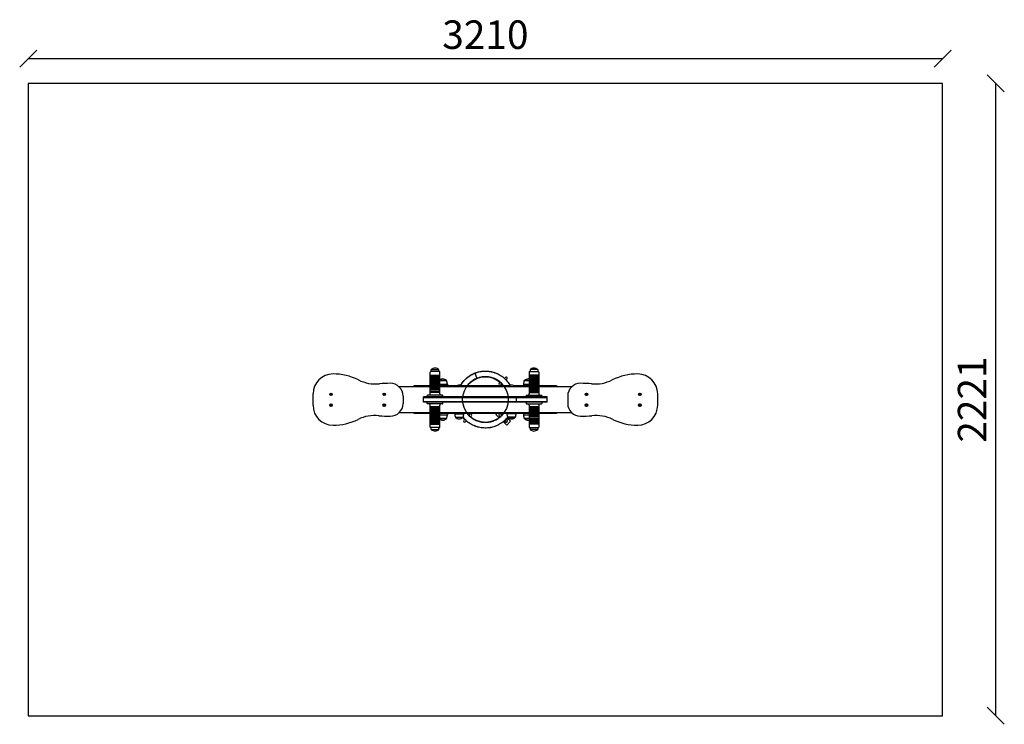
# Model space of a CAD drawing. Units: millimetres. Extents: x -30 to 3427, y -30 to 2445.
import ezdxf

# ---------------------------------------------------------------- set-up
doc = ezdxf.new("R2010")
doc.units = ezdxf.units.MM
for name, color, linetype in [('BORDO AREA DI SICUREZZA', 20, 'Continuous'), ('GIOCO 2D', 7, 'Continuous'), ('QUOTE', 7, 'Continuous')]:
    doc.layers.add(name, color=color, linetype=linetype)
doc.styles.get("Standard").update_dxf_attribs({"font": 'arial.ttf'})
doc.dimstyles.new('CHZ', dxfattribs={"dimtxt": 8, "dimasz": 4, "dimexe": 1.25, "dimexo": 0.625, "dimgap": 1, "dimtad": 1, "dimdec": 1, "dimtxsty": 'Standard', "dimblk": 'OBLIQUE', "dimcen": 1, "dimadec": 0, "dimazin": 0, "dimtfac": 1, "dimtdec": 1, "dimtmove": 0, "dimatfit": 3, "dimldrblk": 'OBLIQUE', "dimfxl": 1, "dimarcsym": 0})

# ---------------------------------------------------------------- blocks, each defined once
blk = doc.blocks.new('_Oblique')
at = {"color": 0, "linetype": 'ByBlock', "lineweight": -2}
blk.add_line((-0.5, -0.5), (0.5, 0.5), dxfattribs=at)
blk = doc.blocks.new('*D9')
at = {"layer": 'Defpoints', "color": 0, "transparency": 16777216}
for p in [(3396.8, 2221), (3396.8, 2221), (3396.8, 0)]:
    blk.add_point(p, dxfattribs=at)
at = {"layer": 'QUOTE', "color": 0, "lineweight": -2, "transparency": 16777216}
for p, q in [((3396.2, 2221), (3395.6, 2221)), ((3396.8, 0), (3396.8, 2221)), ((3396.2, 0), (3395.6, 0))]:
    blk.add_line(p, q, dxfattribs=at)
at = {"layer": 'QUOTE', "color": 0, "lineweight": -2, "transparency": 16777216, "xscale": 60, "yscale": 60, "zscale": 60}
for p, rotation in [((3396.8, 2221), 90), ((3396.8, 0), 270)]:
    blk.add_blockref('_Oblique', p, dxfattribs=dict(at, rotation=rotation))
at = {"layer": 'QUOTE', "color": 0, "transparency": 16777216, "insert": (3326.6, 1110.5), "char_height": 100, "attachment_point": 5, "rotation": 90}
blk.add_mtext('2221', dxfattribs=at)
blk = doc.blocks.new('*D10')
at = {"layer": 'Defpoints', "color": 0, "transparency": 16777216}
for p in [(0, 2307.9), (3210, 2307.9), (3210, 2307.9)]:
    blk.add_point(p, dxfattribs=at)
at = {"layer": 'QUOTE', "color": 0, "lineweight": -2, "transparency": 16777216}
for p, q in [((0, 2307.9), (3210, 2307.9)), ((0, 2307.3), (0, 2306.6)), ((3210, 2308.5), (3210, 2309.1))]:
    blk.add_line(p, q, dxfattribs=at)
at = {"layer": 'QUOTE', "color": 0, "lineweight": -2, "transparency": 16777216, "xscale": 60, "yscale": 60, "zscale": 60, "rotation": 180}
blk.add_blockref('_Oblique', (0, 2307.9), dxfattribs=at)
at = {"layer": 'QUOTE', "color": 0, "lineweight": -2, "transparency": 16777216, "xscale": 60, "yscale": 60, "zscale": 60}
blk.add_blockref('_Oblique', (3210, 2307.9), dxfattribs=at)
at = {"layer": 'QUOTE', "color": 0, "transparency": 16777216, "insert": (1605, 2379), "char_height": 100, "attachment_point": 5}
blk.add_mtext('3210', dxfattribs=at)
blk = doc.blocks.new('721-04 PIANTA')
at = {"layer": 'GIOCO 2D'}
for p, q in [((415, 105), (441.5, 105)), ((415, 98), (415, 105)), ((441.5, 98), (441.5, 105)), ((788.6, 105), (762.1, 105)), ((762.1, 105), (762.1, 98)), ((788.6, 105), (788.6, 98)), ((411.5, 86), (411.5, 96.4)), ((411.5, 86), (445, 86)), ((445, 85), (411.5, 85)), ((411.5, 81), (411.5, 85)), ((411.5, 81), (445, 81)), ((445, 80), (411.5, 80)), ((411.5, 76), (411.5, 80)), ((411.5, 76), (445, 76)), ((445, 75), (411.5, 75)), ((411.5, 71), (411.5, 75)), ((411.5, 71), (445, 71)), ((445, 70), (411.5, 70)), ((411.5, 66), (411.5, 70)), ((412.5, 85), (412.5, 86)), ((412.5, 80), (412.5, 81)), ((412.5, 75), (412.5, 76)), ((412.5, 70), (412.5, 71)), ((443.4, 98), (413.1, 98)), ((444, 85), (444, 86)), ((444, 80), (444, 81)), ((444, 75), (444, 76)), ((444, 70), (444, 71)), ((445, 86), (445, 96.4)), ((445, 81), (445, 85)), ((445, 76), (445, 80)), ((445, 71), (445, 75)), ((445, 66), (445, 70)), ((568.4, 92), (575.1, 75.2)), ((671.7, 74.5), (675.2, 77.9)), ((680.7, 72.1), (677.4, 69)), ((758.6, 96.4), (758.6, 86)), ((792.1, 86), (758.6, 86)), ((758.6, 85), (792.1, 85)), ((758.6, 85), (758.6, 81)), ((792.1, 81), (758.6, 81)), ((758.6, 80), (792.1, 80)), ((758.6, 80), (758.6, 76)), ((792.1, 76), (758.6, 76)), ((758.6, 75), (792.1, 75)), ((758.6, 75), (758.6, 71)), ((792.1, 71), (758.6, 71)), ((758.6, 70), (792.1, 70)), ((758.6, 70), (758.6, 66)), ((759.6, 86), (759.6, 85)), ((759.6, 81), (759.6, 80)), ((759.6, 76), (759.6, 75)), ((759.6, 71), (759.6, 70)), ((760.2, 98), (790.5, 98)), ((791.1, 86), (791.1, 85)), ((791.1, 81), (791.1, 80)), ((791.1, 76), (791.1, 75)), ((791.1, 71), (791.1, 70)), ((792.1, 96.4), (792.1, 86)), ((792.1, 85), (792.1, 81)), ((792.1, 80), (792.1, 76)), ((792.1, 75), (792.1, 71)), ((792.1, 70), (792.1, 66)), ((411.5, 45), (301.7, 45)), ((355, 49.5), (411.5, 49.5)), ((355, 46.5), (355, 49.5)), ((355, 46.5), (411.5, 46.5)), ((355, 45), (355, 46.5)), ((411.5, 66), (445, 66)), ((445, 65), (411.5, 65)), ((411.5, 61), (411.5, 65)), ((411.5, 61), (445, 61)), ((445, 60), (411.5, 60)), ((411.5, 56), (411.5, 60)), ((411.5, 56), (445, 56)), ((445, 55), (411.5, 55)), ((411.5, 51), (411.5, 55)), ((411.5, 51), (445, 51)), ((445, 50), (411.5, 50)), ((411.5, 46), (411.5, 50)), ((411.5, 46), (445, 46)), ((445, 45), (411.5, 45)), ((411.5, 41), (411.5, 45)), ((411.5, 41), (445, 41)), ((445, 40), (411.5, 40)), ((411.5, 36), (411.5, 40)), ((411.5, 36), (445, 36)), ((445, 35), (411.5, 35)), ((411.5, 31), (411.5, 35)), ((412.5, 65), (412.5, 66)), ((412.5, 60), (412.5, 61)), ((412.5, 55), (412.5, 56)), ((412.5, 50), (412.5, 51)), ((412.5, 45), (412.5, 46)), ((412.5, 40), (412.5, 41)), ((412.5, 35), (412.5, 36)), ((444, 65), (444, 66)), ((444, 60), (444, 61)), ((444, 55), (444, 56)), ((444, 50), (444, 51)), ((444, 45), (444, 46)), ((444, 40), (444, 41)), ((444, 35), (444, 36)), ((445, 67), (468.3, 67)), ((468.5, 66.5), (445, 66.5)), ((445, 61), (445, 65)), ((445, 56), (445, 60)), ((445, 51), (445, 55)), ((445, 54.2), (471.5, 54.2)), ((445, 46), (445, 50)), ((445, 49.5), (506.8, 49.5)), ((445, 46.5), (501.8, 46.5)), ((758.6, 45), (445, 45)), ((445, 41), (445, 45)), ((445, 36), (445, 40)), ((445, 31), (445, 35)), ((449.8, 45), (449.8, 46.5)), ((460.2, 45), (460.2, 46.5)), ((468.3, 66.5), (468.3, 67)), ((471.5, 54.2), (471.5, 49.5)), ((525.3, 46), (501.3, 46)), ((501.3, 46), (501.3, 45)), ((519.7, 49.5), (690.3, 49.5)), ((524.7, 46.5), (685.3, 46.5)), ((525.3, 46), (525.3, 45)), ((653.5, 57.1), (657.2, 60.6)), ((663, 55.1), (659.1, 51.4)), ((684.8, 46), (708.8, 46)), ((684.8, 45), (684.8, 46)), ((703.2, 49.5), (758.6, 49.5)), ((708.2, 46.5), (758.6, 46.5)), ((708.8, 45), (708.8, 46)), ((738.5, 54.2), (758.6, 54.2)), ((738.5, 54.2), (738.5, 49.5)), ((758.6, 66.5), (741.5, 66.5)), ((741.8, 67), (758.6, 67)), ((741.8, 66.5), (741.8, 67)), ((749.8, 45), (749.8, 46.5)), ((792.1, 66), (758.6, 66)), ((758.6, 65), (792.1, 65)), ((758.6, 65), (758.6, 61)), ((792.1, 61), (758.6, 61)), ((758.6, 60), (792.1, 60)), ((758.6, 60), (758.6, 56)), ((792.1, 56), (758.6, 56)), ((758.6, 55), (792.1, 55)), ((758.6, 55), (758.6, 51)), ((792.1, 51), (758.6, 51)), ((758.6, 50), (792.1, 50)), ((758.6, 50), (758.6, 46)), ((792.1, 46), (758.6, 46)), ((758.6, 45), (792.1, 45)), ((758.6, 45), (758.6, 41)), ((792.1, 41), (758.6, 41)), ((758.6, 40), (792.1, 40)), ((758.6, 40), (758.6, 36)), ((792.1, 36), (758.6, 36)), ((758.6, 35), (792.1, 35)), ((758.6, 35), (758.6, 31)), ((759.6, 66), (759.6, 65)), ((759.6, 61), (759.6, 60)), ((759.6, 56), (759.6, 55)), ((759.6, 51), (759.6, 50)), ((759.6, 46), (759.6, 45)), ((759.6, 41), (759.6, 40)), ((759.6, 36), (759.6, 35)), ((791.1, 66), (791.1, 65)), ((791.1, 61), (791.1, 60)), ((791.1, 56), (791.1, 55)), ((791.1, 51), (791.1, 50)), ((791.1, 46), (791.1, 45)), ((791.1, 41), (791.1, 40)), ((791.1, 36), (791.1, 35)), ((792.1, 65), (792.1, 61)), ((792.1, 60), (792.1, 56)), ((792.1, 55), (792.1, 51)), ((792.1, 50), (792.1, 46)), ((792.1, 49.5), (855, 49.5)), ((792.1, 46.5), (855, 46.5)), ((908.3, 45), (792.1, 45)), ((792.1, 45), (792.1, 41)), ((792.1, 40), (792.1, 36)), ((792.1, 35), (792.1, 31)), ((855, 49.5), (855, 46.5)), ((855, 46.5), (855, 45)), ((0, -20), (0, 20)), ((60, 17.5), (60, 19)), ((60, 19), (62.2, 19)), ((62.2, 17.5), (60, 17.5)), ((62.2, 19), (62.2, 21.3)), ((62.2, 21.3), (63.7, 21.3)), ((62.2, 15.3), (62.2, 17.5)), ((63.7, 15.3), (62.2, 15.3)), ((63.7, 21.3), (63.7, 19)), ((63.7, 19), (66, 19)), ((63.7, 17.5), (63.7, 15.3)), ((66, 17.5), (63.7, 17.5)), ((66, 19), (66, 17.5)), ((247, 17.5), (247, 19)), ((247, 19), (249.2, 19)), ((249.2, 17.5), (247, 17.5)), ((249.2, 19), (249.2, 21.3)), ((249.2, 21.3), (250.8, 21.3)), ((249.2, 15.3), (249.2, 17.5)), ((250.8, 15.3), (249.2, 15.3)), ((250.8, 21.3), (250.8, 19)), ((250.8, 19), (253, 19)), ((250.8, 17.5), (250.8, 15.3)), ((253, 17.5), (250.8, 17.5)), ((253, 19), (253, 17.5)), ((316, 12.1), (316, -13.6)), ((451.6, 9.5), (387.4, 9.5)), ((387.4, 7.5), (387.4, 9.5)), ((451.6, 7.5), (387.4, 7.5)), ((387.4, 7.5), (451.6, 7.5)), ((387.4, -7.5), (387.4, 7.5)), ((401, 9.5), (401, 14)), ((401, 9.5), (455.5, 9.5)), ((454.5, 15), (402, 15)), ((411.5, 31), (445, 31)), ((445, 30), (411.5, 30)), ((411.5, 26), (411.5, 30)), ((411.5, 26), (445, 26)), ((445, 25), (411.5, 25)), ((411.5, 20), (411.5, 25)), ((412.5, 30), (412.5, 31)), ((412.5, 25), (412.5, 26)), ((423.1, 9.5), (423.1, 9.5)), ((433.4, 9.5), (433.4, 9.5)), ((444, 30), (444, 31)), ((444, 25), (444, 26)), ((445, 26), (445, 30)), ((445, 20), (445, 25)), ((485, 9.5), (451.6, 9.5)), ((485, 7.5), (451.6, 7.5)), ((451.6, 7.5), (485, 7.5)), ((455.5, 9.5), (455.5, 14)), ((714, 9.5), (485, 9.5)), ((714, 7.5), (485, 7.5)), ((485, 7.5), (714, 7.5)), ((725.8, 9.5), (714, 9.5)), ((714, 7.5), (714, 9.5)), ((725.8, 7.5), (714, 7.5)), ((714, 7.5), (725.8, 7.5)), ((714, -7.5), (714, 7.5)), ((750.9, 9.5), (725.8, 9.5)), ((750.9, 7.5), (725.8, 7.5)), ((725.8, 7.5), (750.9, 7.5)), ((748.1, 14), (748.1, 9.5)), ((802.6, 9.5), (748.1, 9.5)), ((749.1, 15), (801.6, 15)), ((771.8, 9.5), (750.9, 9.5)), ((771.8, 7.5), (750.9, 7.5)), ((750.9, 7.5), (771.8, 7.5)), ((792.1, 31), (758.6, 31)), ((758.6, 30), (792.1, 30)), ((758.6, 30), (758.6, 26)), ((792.1, 26), (758.6, 26)), ((758.6, 25), (792.1, 25)), ((758.6, 25), (758.6, 20)), ((759.6, 31), (759.6, 30)), ((759.6, 26), (759.6, 25)), ((770.2, 9.5), (770.2, 9.5)), ((806.9, 9.5), (771.8, 9.5)), ((806.9, 7.5), (771.8, 7.5)), ((771.8, 7.5), (806.9, 7.5)), ((780.5, 9.5), (780.5, 9.5)), ((791.1, 31), (791.1, 30)), ((791.1, 26), (791.1, 25)), ((792.1, 30), (792.1, 26)), ((792.1, 25), (792.1, 20)), ((802.6, 14), (802.6, 9.5)), ((813.8, 9.5), (806.9, 9.5)), ((813.8, 7.5), (806.9, 7.5)), ((806.9, 7.5), (813.8, 7.5)), ((822.2, 9.5), (813.8, 9.5)), ((822.2, 7.5), (813.8, 7.5)), ((813.8, 7.5), (822.2, 7.5)), ((822.2, 7.5), (822.2, 9.5)), ((822.2, -7.5), (822.2, 7.5)), ((894, 12.1), (894, -13.6)), ((957, 19), (957, 17.5)), ((959.3, 19), (957, 19)), ((957, 17.5), (959.3, 17.5)), ((960.8, 21.3), (959.3, 21.3)), ((959.3, 21.3), (959.3, 19)), ((959.3, 17.5), (959.3, 15.3)), ((959.3, 15.3), (960.8, 15.3)), ((960.8, 19), (960.8, 21.3)), ((963, 19), (960.8, 19)), ((960.8, 15.3), (960.8, 17.5)), ((960.8, 17.5), (963, 17.5)), ((963, 17.5), (963, 19)), ((1144, 19), (1144, 17.5)), ((1146.3, 19), (1144, 19)), ((1144, 17.5), (1146.3, 17.5)), ((1147.8, 21.3), (1146.3, 21.3)), ((1146.3, 21.3), (1146.3, 19)), ((1146.3, 17.5), (1146.3, 15.3)), ((1146.3, 15.3), (1147.8, 15.3)), ((1147.8, 19), (1147.8, 21.3)), ((1150, 19), (1147.8, 19)), ((1147.8, 15.3), (1147.8, 17.5)), ((1147.8, 17.5), (1150, 17.5)), ((1150, 17.5), (1150, 19)), ((1210, -20), (1210, 20)), ((60, -20.5), (60, -19)), ((60, -19), (62.2, -19)), ((62.2, -20.5), (60, -20.5)), ((62.2, -19), (62.2, -16.7)), ((62.2, -16.7), (63.7, -16.7)), ((62.2, -22.7), (62.2, -20.5)), ((63.7, -22.7), (62.2, -22.7)), ((63.7, -16.7), (63.7, -19)), ((63.7, -19), (66, -19)), ((63.7, -20.5), (63.7, -22.7)), ((66, -20.5), (63.7, -20.5)), ((66, -19), (66, -20.5)), ((247, -20.5), (247, -19)), ((247, -19), (249.2, -19)), ((249.2, -20.5), (247, -20.5)), ((249.2, -19), (249.2, -16.7)), ((249.2, -16.7), (250.8, -16.7)), ((249.2, -22.7), (249.2, -20.5)), ((250.8, -22.7), (249.2, -22.7)), ((250.8, -16.7), (250.8, -19)), ((250.8, -19), (253, -19)), ((250.8, -20.5), (250.8, -22.7)), ((253, -20.5), (250.8, -20.5)), ((253, -19), (253, -20.5)), ((387.4, -7.5), (451.6, -7.5)), ((451.6, -7.5), (387.4, -7.5)), ((387.4, -9.5), (387.4, -7.5)), ((451.6, -9.5), (387.4, -9.5)), ((401, -14), (401, -9.5)), ((454.5, -15), (402, -15)), ((411.5, -25), (411.5, -20)), ((445, -25), (411.5, -25)), ((411.5, -26), (445, -26)), ((411.5, -30), (411.5, -26)), ((445, -30), (411.5, -30)), ((411.5, -31), (445, -31)), ((411.5, -35), (411.5, -31)), ((412.5, -26), (412.5, -25)), ((412.5, -31), (412.5, -30)), ((444, -26), (444, -25)), ((444, -31), (444, -30)), ((445, -25), (445, -20)), ((445, -30), (445, -26)), ((445, -35), (445, -31)), ((451.6, -7.5), (485, -7.5)), ((485, -7.5), (451.6, -7.5)), ((485, -9.5), (451.6, -9.5)), ((455.5, -14), (455.5, -9.5)), ((485, -7.5), (714, -7.5)), ((714, -7.5), (485, -7.5)), ((714, -9.5), (485, -9.5)), ((714, -7.5), (725.8, -7.5)), ((725.8, -7.5), (714, -7.5)), ((714, -9.5), (714, -7.5)), ((725.8, -9.5), (714, -9.5)), ((725.8, -7.5), (750.9, -7.5)), ((750.9, -7.5), (725.8, -7.5)), ((750.9, -9.5), (725.8, -9.5)), ((748.1, -9.5), (748.1, -14)), ((749.1, -15), (801.6, -15)), ((750.9, -7.5), (771.8, -7.5)), ((771.8, -7.5), (750.9, -7.5)), ((771.8, -9.5), (750.9, -9.5)), ((758.6, -20), (758.6, -25)), ((758.6, -25), (792.1, -25)), ((792.1, -26), (758.6, -26)), ((758.6, -26), (758.6, -30)), ((758.6, -30), (792.1, -30)), ((792.1, -31), (758.6, -31)), ((758.6, -31), (758.6, -35)), ((759.6, -25), (759.6, -26)), ((759.6, -30), (759.6, -31)), ((771.8, -7.5), (806.9, -7.5)), ((806.9, -7.5), (771.8, -7.5)), ((806.9, -9.5), (771.8, -9.5)), ((791.1, -25), (791.1, -26)), ((791.1, -30), (791.1, -31)), ((792.1, -20), (792.1, -25)), ((792.1, -26), (792.1, -30)), ((792.1, -31), (792.1, -35)), ((802.6, -9.5), (802.6, -14)), ((806.9, -7.5), (813.8, -7.5)), ((813.8, -7.5), (806.9, -7.5)), ((813.8, -9.5), (806.9, -9.5)), ((813.8, -7.5), (822.2, -7.5)), ((822.2, -7.5), (813.8, -7.5)), ((822.2, -9.5), (813.8, -9.5)), ((822.2, -9.5), (822.2, -7.5)), ((957, -19), (957, -20.5)), ((959.3, -19), (957, -19)), ((957, -20.5), (959.3, -20.5)), ((960.8, -16.7), (959.3, -16.7)), ((959.3, -16.7), (959.3, -19)), ((959.3, -20.5), (959.3, -22.7)), ((959.3, -22.7), (960.8, -22.7)), ((960.8, -19), (960.8, -16.7)), ((963, -19), (960.8, -19)), ((960.8, -22.7), (960.8, -20.5)), ((960.8, -20.5), (963, -20.5)), ((963, -20.5), (963, -19)), ((1144, -19), (1144, -20.5)), ((1146.3, -19), (1144, -19)), ((1144, -20.5), (1146.3, -20.5)), ((1147.8, -16.7), (1146.3, -16.7)), ((1146.3, -16.7), (1146.3, -19)), ((1146.3, -20.5), (1146.3, -22.7)), ((1146.3, -22.7), (1147.8, -22.7)), ((1147.8, -19), (1147.8, -16.7)), ((1150, -19), (1147.8, -19)), ((1147.8, -22.7), (1147.8, -20.5)), ((1147.8, -20.5), (1150, -20.5)), ((1150, -20.5), (1150, -19)), ((303.2, -45), (412.5, -45)), ((355, -46.5), (355, -45)), ((355, -49.5), (355, -46.5)), ((355, -46.5), (411.5, -46.5)), ((411.5, -49.5), (355, -49.5)), ((445, -35), (411.5, -35)), ((411.5, -36), (445, -36)), ((411.5, -40), (411.5, -36)), ((445, -40), (411.5, -40)), ((411.5, -41), (445, -41)), ((411.5, -45), (411.5, -41)), ((445, -45), (411.5, -45)), ((411.5, -46), (445, -46)), ((411.5, -50), (411.5, -46)), ((445, -50), (411.5, -50)), ((411.5, -51), (445, -51)), ((411.5, -55), (411.5, -51)), ((445, -55), (411.5, -55)), ((411.5, -56), (445, -56)), ((411.5, -60), (411.5, -56)), ((445, -60), (411.5, -60)), ((411.5, -61), (445, -61)), ((411.5, -65), (411.5, -61)), ((445, -65), (411.5, -65)), ((411.5, -66), (445, -66)), ((411.5, -70), (411.5, -66)), ((412.5, -36), (412.5, -35)), ((412.5, -41), (412.5, -40)), ((412.5, -46), (412.5, -45)), ((412.5, -51), (412.5, -50)), ((412.5, -56), (412.5, -55)), ((412.5, -61), (412.5, -60)), ((412.5, -66), (412.5, -65)), ((444, -36), (444, -35)), ((444, -41), (444, -40)), ((444, -45), (759.6, -45)), ((444, -46), (444, -45)), ((444, -51), (444, -50)), ((444, -56), (444, -55)), ((444, -61), (444, -60)), ((444, -66), (444, -65)), ((445, -40), (445, -36)), ((445, -45), (445, -41)), ((445, -50), (445, -46)), ((445, -46.5), (496.8, -46.5)), ((496.8, -49.5), (445, -49.5)), ((445, -55), (445, -51)), ((445, -54.2), (471.5, -54.2)), ((445, -60), (445, -56)), ((445, -65), (445, -61)), ((445, -70), (445, -66)), ((468.5, -66.5), (445, -66.5)), ((445, -67), (468.3, -67)), ((468.3, -67), (468.3, -66.5)), ((471.5, -49.5), (471.5, -54.2)), ((496.8, -49.7), (496.8, -45)), ((496.8, -49.7), (529.8, -49.7)), ((499.7, -62), (526.8, -62)), ((500, -62), (500, -62.5)), ((526.5, -62.5), (500, -62.5)), ((526.5, -62), (526.5, -62.5)), ((529.3, -72.1), (532.6, -69)), ((529.8, -49.7), (529.8, -45)), ((529.8, -46.5), (680.3, -46.5)), ((680.3, -49.5), (529.8, -49.5)), ((547, -55.1), (550.9, -51.4)), ((556.5, -57.1), (552.8, -60.6)), ((644.2, -49.5), (641.1, -52.8)), ((652.9, -64.1), (641.1, -52.8)), ((657.2, -60.6), (653.5, -57.1)), ((656.8, -60.2), (653.7, -63.5)), ((659.1, -51.4), (663, -55.1)), ((666.1, -50.5), (662.3, -54.5)), ((666.1, -50.5), (665.1, -49.5)), ((666.6, -51), (666.1, -50.5)), ((677.4, -69), (680.7, -72.1)), ((677.5, -69), (681.3, -65)), ((680.3, -45), (680.3, -49.7)), ((713.3, -49.7), (680.3, -49.7)), ((681.3, -65), (681.1, -64.9)), ((693.2, -76.4), (681.3, -65)), ((710.3, -62), (683.2, -62)), ((683.5, -62.5), (683.5, -62)), ((683.5, -62.5), (710, -62.5)), ((710, -62.5), (710, -62)), ((713.3, -45), (713.3, -49.7)), ((713.3, -46.5), (758.6, -46.5)), ((758.6, -49.5), (713.3, -49.5)), ((738.5, -49.5), (738.5, -54.2)), ((738.5, -54.2), (758.6, -54.2)), ((758.6, -66.5), (741.5, -66.5)), ((741.8, -67), (741.8, -66.5)), ((741.8, -67), (758.6, -67)), ((758.6, -35), (792.1, -35)), ((792.1, -36), (758.6, -36)), ((758.6, -36), (758.6, -40)), ((758.6, -40), (792.1, -40)), ((792.1, -41), (758.6, -41)), ((758.6, -41), (758.6, -45)), ((758.6, -45), (792.1, -45)), ((792.1, -46), (758.6, -46)), ((758.6, -46), (758.6, -50)), ((758.6, -50), (792.1, -50)), ((792.1, -51), (758.6, -51)), ((758.6, -51), (758.6, -55)), ((758.6, -55), (792.1, -55)), ((792.1, -56), (758.6, -56)), ((758.6, -56), (758.6, -60)), ((758.6, -60), (792.1, -60)), ((792.1, -61), (758.6, -61)), ((758.6, -61), (758.6, -65)), ((758.6, -65), (792.1, -65)), ((792.1, -66), (758.6, -66)), ((758.6, -66), (758.6, -70)), ((759.6, -35), (759.6, -36)), ((759.6, -40), (759.6, -41)), ((759.6, -45), (759.6, -46)), ((759.6, -50), (759.6, -51)), ((759.6, -55), (759.6, -56)), ((759.6, -60), (759.6, -61)), ((759.6, -65), (759.6, -66)), ((791.1, -35), (791.1, -36)), ((791.1, -40), (791.1, -41)), ((791.1, -45), (906.8, -45)), ((791.1, -45), (791.1, -46)), ((791.1, -50), (791.1, -51)), ((791.1, -55), (791.1, -56)), ((791.1, -60), (791.1, -61)), ((791.1, -65), (791.1, -66)), ((792.1, -36), (792.1, -40)), ((792.1, -41), (792.1, -45)), ((792.1, -46), (792.1, -50)), ((792.1, -46.5), (855, -46.5)), ((855, -49.5), (792.1, -49.5)), ((792.1, -51), (792.1, -55)), ((792.1, -56), (792.1, -60)), ((792.1, -61), (792.1, -65)), ((792.1, -66), (792.1, -70)), ((855, -45), (855, -46.5)), ((855, -46.5), (855, -49.5)), ((445, -70), (411.5, -70)), ((411.5, -71), (445, -71)), ((411.5, -75), (411.5, -71)), ((445, -75), (411.5, -75)), ((411.5, -76), (445, -76)), ((411.5, -80), (411.5, -76)), ((445, -80), (411.5, -80)), ((411.5, -81), (445, -81)), ((411.5, -85), (411.5, -81)), ((445, -85), (411.5, -85)), ((411.5, -86), (445, -86)), ((411.5, -96.4), (411.5, -86)), ((412.5, -71), (412.5, -70)), ((412.5, -76), (412.5, -75)), ((412.5, -81), (412.5, -80)), ((412.5, -86), (412.5, -85)), ((443.4, -98), (413.1, -98)), ((415, -105), (415, -98)), ((441.5, -105), (441.5, -98)), ((444, -71), (444, -70)), ((444, -76), (444, -75)), ((444, -81), (444, -80)), ((444, -86), (444, -85)), ((445, -75), (445, -71)), ((445, -80), (445, -76)), ((445, -85), (445, -81)), ((445, -96.4), (445, -86)), ((538.3, -74.5), (534.8, -77.9)), ((667.5, -78.1), (668.1, -78.7)), ((668.1, -78.7), (671.9, -74.8)), ((680, -90.2), (668.1, -78.7)), ((675.2, -77.9), (671.7, -74.5)), ((693.2, -76.4), (680, -90.2)), ((758.6, -70), (792.1, -70)), ((792.1, -71), (758.6, -71)), ((758.6, -71), (758.6, -75)), ((758.6, -75), (792.1, -75)), ((792.1, -76), (758.6, -76)), ((758.6, -76), (758.6, -80)), ((758.6, -80), (792.1, -80)), ((792.1, -81), (758.6, -81)), ((758.6, -81), (758.6, -85)), ((758.6, -85), (792.1, -85)), ((792.1, -86), (758.6, -86)), ((758.6, -86), (758.6, -96.4)), ((759.6, -70), (759.6, -71)), ((759.6, -75), (759.6, -76)), ((759.6, -80), (759.6, -81)), ((759.6, -85), (759.6, -86)), ((760.2, -98), (790.5, -98)), ((762.1, -98), (762.1, -105)), ((788.6, -98), (788.6, -105)), ((791.1, -70), (791.1, -71)), ((791.1, -75), (791.1, -76)), ((791.1, -80), (791.1, -81)), ((791.1, -85), (791.1, -86)), ((792.1, -71), (792.1, -75)), ((792.1, -76), (792.1, -80)), ((792.1, -81), (792.1, -85)), ((792.1, -86), (792.1, -96.4)), ((415, -105), (441.5, -105)), ((788.6, -105), (762.1, -105))]:
    blk.add_line(p, q, dxfattribs=at)
for centre, radius in [((605, 0), 80), ((63, 18.3), 4.5), ((63, 18.3), 4.5), ((250, 18.3), 4.5), ((250, 18.3), 4.5), ((960, 18.3), 4.5), ((960, 18.3), 4.5), ((1147, 18.3), 4.5), ((1147, 18.3), 4.5), ((63, -19.7), 4.5), ((63, -19.7), 4.5), ((250, -19.7), 4.5), ((250, -19.7), 4.5), ((960, -19.7), 4.5), ((960, -19.7), 4.5), ((1147, -19.7), 4.5), ((1147, -19.7), 4.5)]:
    blk.add_circle(centre, radius, dxfattribs=at)
for centre, radius, start, end in [((430.3, 86.7), 23.9, 95.0437, 130.0424), ((426.2, 86.7), 23.9, 49.9576, 84.9563), ((777.4, 86.7), 23.9, 95.0437, 130.0424), ((773.2, 86.7), 23.9, 49.9576, 84.9563), ((70, 20), 70, 90, 180), ((70, -110), 200, 63.4473, 90), ((413.1, 96.4), 1.6, 90, 180), ((443.4, 96.4), 1.6, 0, 90), ((457.1, 48.7), 23.9, 95.0437, 120.4711), ((452.9, 48.7), 23.9, 49.9576, 84.9563), ((678, 75), 4, 43.7811, 133.7811), ((678, 75), 4, 313.7811, 43.7811), ((757.1, 48.7), 23.9, 95.0437, 130.0424), ((752.9, 48.7), 23.9, 76.2484, 84.9563), ((760.2, 96.4), 1.6, 90, 180), ((790.5, 96.4), 1.6, 0, 90), ((1140, -110), 200, 90, 116.5527), ((1140, 20), 70, 0, 90), ((219.8, 189.7), 135, 243.4473, 275.4968), ((271, -342.9), 400, 90, 95.4968), ((271, 12.1), 45, 0, 90), ((398.6, 42.9), 73.8, 8.8154, 18.6217), ((514.4, 31.4), 19.6, 93.2982, 131.9415), ((512.1, 31.4), 19.6, 48.0585, 86.7018), ((656.3, 54.2), 4, 133.7811, 223.7811), ((656.3, 54.2), 4, 223.7811, 313.7811), ((697.9, 31.4), 19.6, 93.2982, 131.9415), ((695.6, 31.4), 19.6, 48.0585, 86.7018), ((811.4, 42.9), 73.8, 161.3783, 171.1846), ((939, 12.1), 45, 90, 180), ((939, -342.9), 400, 84.5032, 90), ((990.2, 189.7), 135, 264.5032, 296.5527), ((402, 14), 1, 90, 180), ((406.5, 20), 5, 270, 0), ((450, 20), 5, 180, 270), ((454.5, 14), 1, 0, 90), ((749.1, 14), 1, 90, 180), ((753.6, 20), 5, 270, 0), ((797.1, 20), 5, 180, 270), ((801.6, 14), 1, 0, 90), ((70, -20), 70, 180, 270), ((271, -13.6), 45, 270, 0), ((402, -14), 1, 180, 270), ((406.5, -20), 5, 0, 90), ((450, -20), 5, 90, 180), ((454.5, -14), 1, 270, 0), ((749.1, -14), 1, 180, 270), ((753.6, -20), 5, 0, 90), ((797.1, -20), 5, 90, 180), ((801.6, -14), 1, 270, 0), ((939, -13.6), 45, 180, 270), ((1140, -20), 70, 270, 0), ((217.3, -190.9), 135, 84.2412, 116.0881), ((271, 341.4), 400, 264.2412, 270), ((451.2, -45.5), 1.18, 154.8714, 238.1419), ((449.9, -47.5), 1.2, 56.2235, 56.2263), ((452.9, -48.7), 23.9, 275.0437, 310.0424), ((458.8, -45.5), 1.18, 301.8581, 25.1286), ((460.1, -47.5), 1.2, 123.7737, 123.7765), ((398.6, -42.9), 73.8, 341.3783, 351.1846), ((569.6, -38.4), 73.8, 188.8154, 198.6217), ((515.3, -44.2), 23.9, 229.9576, 264.9563), ((511.2, -44.2), 23.9, 275.0437, 310.0424), ((456.9, -38.4), 73.8, 341.3783, 351.1846), ((553.7, -54.2), 4, 43.7811, 133.7811), ((553.7, -54.2), 4, 313.7811, 43.7811), ((656.3, -54.2), 4.5, 136.2189, 253.5087), ((656.3, -54.2), 4, 46.2189, 226.2189), ((656.3, -54.2), 4, 90, 227.4054), ((656.3, -54.2), 4.5, 18.929, 136.2189), ((656.3, -54.2), 4, 45.0322, 90), ((753.1, -38.4), 73.8, 188.8154, 198.6217), ((698.8, -44.2), 23.9, 229.9576, 264.9563), ((694.7, -44.2), 23.9, 275.0437, 310.0424), ((640.4, -38.4), 73.8, 341.3783, 351.1846), ((811.4, -42.9), 73.8, 188.8154, 198.6217), ((757.1, -48.7), 23.9, 229.9576, 264.9563), ((751.2, -45.5), 1.18, 154.8714, 238.1419), ((749.9, -47.5), 1.2, 56.2235, 56.2263), ((939, 341.4), 400, 270, 275.7588), ((992.7, -190.9), 135, 63.9119, 95.7588), ((70, 110), 200, 270, 296.0881), ((413.1, -96.4), 1.6, 180, 270), ((443.4, -96.4), 1.6, 270, 0), ((457.1, -48.7), 23.9, 239.5289, 264.9563), ((532, -75), 4, 133.7811, 223.7811), ((532, -75), 4, 223.7811, 313.7811), ((678, -75), 4.5, 198.929, 73.5087), ((678, -75), 4, 225.0324, 47.4055), ((678, -75), 4, 226.2189, 46.2189), ((752.9, -48.7), 23.9, 275.0437, 283.7516), ((760.2, -96.4), 1.6, 180, 270), ((790.5, -96.4), 1.6, 270, 0), ((1140, 110), 200, 243.9119, 270), ((430.3, -86.7), 23.9, 229.9576, 264.9563), ((426.2, -86.7), 23.9, 275.0437, 310.0424), ((777.4, -86.7), 23.9, 229.9576, 264.9563), ((773.2, -86.7), 23.9, 275.0437, 310.0424)]:
    blk.add_arc(centre, radius, start, end, dxfattribs=at)
for start_param, end_param in [(2.699845, 6.283185), (0, 0.441748)]:
    blk.add_ellipse((571.9, 83.7), major_axis=(-3.68, 9.3), ratio=0.037388, start_param=start_param, end_param=end_param, dxfattribs=at)
for points, knots in [([(518.4, 50), (518.8, 50.7), (519.2, 51.4), (521.2, 54.7), (522.9, 57.2), (526.4, 61.9), (528.3, 64.3), (532.3, 68.7), (534.4, 70.9), (538.7, 74.9), (541, 76.9), (545.7, 80.6), (548.1, 82.3), (553.1, 85.5), (555.7, 87.1), (561, 89.8), (563.7, 91.1), (567, 92.5), (567.6, 92.8), (568.2, 93)], [561.38233, 561.38233, 561.38233, 561.38233, 563.86121, 563.86121, 572.811293, 572.811293, 581.761376, 581.761376, 590.711459, 590.711459, 599.661542, 599.661542, 608.611625, 608.611625, 617.561708, 617.561708, 626.511791, 626.511791, 628.465775, 628.465775, 628.465775, 628.465775]), ([(518.4, 50), (518.5, 50.2), (518.6, 50.4), (520.2, 53.2), (521.9, 55.7), (525, 60), (526.4, 61.9), (529.8, 66), (531.8, 68.2), (536, 72.5), (538.2, 74.5), (541.9, 77.6), (543.4, 78.8), (544.9, 79.9)], [564.519584, 564.519584, 564.519584, 564.519584, 565.205583, 565.205583, 574.223074, 574.223074, 581.303503, 581.303503, 590.326076, 590.326076, 599.325433, 599.325433, 605.013306, 605.013306, 605.013306, 605.013306]), ([(575.6, 74.4), (573.1, 73.4), (570.7, 72.3), (565.9, 69.9), (563.6, 68.5), (559.1, 65.6), (557, 64), (552.8, 60.7), (550.8, 58.9), (547, 55.2), (545.2, 53.2), (543, 50.6), (542.6, 50.1), (542.2, 49.5)], [0, 0, 0, 0, 8.014611, 8.014611, 16.02251, 16.02251, 24.030421, 24.030421, 32.038331, 32.038331, 40.046242, 40.046242, 42.190212, 42.190212, 42.190212, 42.190212]), ([(575.6, 74.4), (573.1, 73.4), (570.7, 72.3), (566, 69.9), (563.7, 68.6), (559.2, 65.6), (557, 64.1), (552.9, 60.8), (550.9, 59), (547.1, 55.2), (545.3, 53.3), (543.1, 50.7), (542.6, 50.1), (542.2, 49.5)], [0, 0, 0, 0, 8.011561, 8.011561, 16.098099, 16.098099, 24.162643, 24.162643, 32.235313, 32.235313, 40.330869, 40.330869, 42.562967, 42.562967, 42.562967, 42.562967]), ([(542.5, 78.1), (544.1, 79.4), (545.8, 80.6), (548.7, 82.7), (550, 83.5), (551.2, 84.3)], [1233.944606, 1233.944606, 1233.944606, 1233.944606, 1240.196158, 1240.196158, 1244.743061, 1244.743061, 1244.743061, 1244.743061]), ([(549.2, 83), (551.2, 84.3), (553.1, 85.5), (557.7, 88.2), (560.4, 89.5), (563.5, 91), (563.9, 91.2), (565.5, 91.9), (566.7, 92.4), (568.2, 93), (568.4, 93.1), (568.6, 93.2)], [610.352998, 610.352998, 610.352998, 610.352998, 617.322445, 617.322445, 626.324111, 626.324111, 627.667015, 627.667015, 631.696435, 631.696435, 632.409241, 632.409241, 632.409241, 632.409241]), ([(575.9, 74.5), (573.8, 73.7), (571.8, 72.8), (567.4, 70.7), (565, 69.4), (562, 67.5), (561.2, 67), (560.5, 66.5)], [2028.724129, 2028.724129, 2028.724129, 2028.724129, 2035.502772, 2035.502772, 2043.577066, 2043.577066, 2046.326769, 2046.326769, 2046.326769, 2046.326769]), ([(595.6, 79.4), (593.6, 79.2), (591.5, 78.9), (586.8, 78), (584.2, 77.3), (579.1, 75.8), (576.6, 74.9), (571.7, 72.8), (569.3, 71.6), (565.8, 69.7), (564.6, 69.1), (563.4, 68.4)], [486.375771, 486.375771, 486.375771, 486.375771, 492.652159, 492.652159, 500.750328, 500.750328, 508.797313, 508.797313, 516.903279, 516.903279, 520.99334, 520.99334, 520.99334, 520.99334]), ([(567.3, 92.6), (568.6, 93.2), (569.9, 93.7), (574.1, 95.1), (576.9, 96), (579.9, 96.8), (580, 96.8), (580.2, 96.9)], [1262.933508, 1262.933508, 1262.933508, 1262.933508, 1267.219636, 1267.219636, 1276.166509, 1276.166509, 1276.582274, 1276.582274, 1276.582274, 1276.582274]), ([(568.2, 93), (571, 94.1), (573.8, 95.1), (579.6, 96.8), (582.5, 97.5), (588.3, 98.6), (591.3, 99.1), (597.2, 99.7), (600.2, 99.9), (606.1, 100), (609.1, 100), (615.1, 99.5), (618, 99.2), (623.9, 98.2), (626.8, 97.6), (632.6, 96.2), (635.5, 95.3), (641.1, 93.3), (643.9, 92.2), (649.3, 89.7), (652, 88.3), (657.1, 85.4), (659.7, 83.8), (664.6, 80.4), (666.9, 78.6), (671.5, 74.7), (673.7, 72.7), (677.9, 68.5), (679.9, 66.3), (683.7, 61.7), (685.6, 59.3), (688.8, 54.6), (690.2, 52.4), (691.6, 50)], [0, 0, 0, 0, 8.95607, 8.95607, 17.906145, 17.906145, 26.856228, 26.856228, 35.806311, 35.806311, 44.756394, 44.756394, 53.706477, 53.706477, 62.65656, 62.65656, 71.606643, 71.606643, 80.556726, 80.556726, 89.506809, 89.506809, 98.456892, 98.456892, 107.406975, 107.406975, 116.357058, 116.357058, 125.307141, 125.307141, 134.257224, 134.257224, 142.400787, 142.400787, 142.400787, 142.400787]), ([(584.7, 77.4), (582.7, 76.8), (580.7, 76.2), (577.4, 75.1), (576, 74.6), (574.7, 74.1)], [1512.120307, 1512.120307, 1512.120307, 1512.120307, 1518.489293, 1518.489293, 1522.735894, 1522.735894, 1522.735894, 1522.735894]), ([(667.8, 49.5), (666.2, 51.6), (664.5, 53.6), (660.8, 57.4), (658.8, 59.3), (654.7, 62.7), (652.6, 64.3), (648.2, 67.4), (646, 68.8), (641.3, 71.3), (638.9, 72.5), (634, 74.6), (631.5, 75.5), (626.4, 77.1), (623.8, 77.8), (618.6, 78.9), (615.9, 79.3), (610.6, 79.8), (607.9, 80), (602.6, 80), (599.9, 79.9), (594.6, 79.4), (592, 79), (586.8, 77.9), (584.2, 77.3), (579.6, 75.9), (577.6, 75.2), (575.6, 74.4)], [400.429257, 400.429257, 400.429257, 400.429257, 408.410125, 408.410125, 416.418035, 416.418035, 424.425946, 424.425946, 432.433856, 432.433856, 440.441767, 440.441767, 448.449677, 448.449677, 456.457588, 456.457588, 464.465498, 464.465498, 472.473409, 472.473409, 480.481319, 480.481319, 488.48923, 488.48923, 496.49714, 496.49714, 502.891395, 502.891395, 502.891395, 502.891395]), ([(577.2, 96.1), (579.8, 96.8), (582.4, 97.5), (588.2, 98.6), (591.4, 99.1), (596.3, 99.6), (598.1, 99.8), (599.8, 99.9)], [641.523507, 641.523507, 641.523507, 641.523507, 649.699628, 649.699628, 659.394554, 659.394554, 664.618729, 664.618729, 664.618729, 664.618729]), ([(600.6, 79.9), (600.6, 79.9), (600.6, 79.9), (597.9, 79.7), (595.2, 79.4), (590, 78.6), (587.3, 78.1), (584, 77.2), (583.3, 77), (582.5, 76.8)], [2003.165885, 2003.165885, 2003.165885, 2003.165885, 2003.172325, 2003.172325, 2011.256302, 2011.256302, 2019.365939, 2019.365939, 2021.692611, 2021.692611, 2021.692611, 2021.692611]), ([(590, 98.9), (590.9, 99), (591.8, 99.1), (595.7, 99.6), (598.7, 99.8), (602.6, 100), (603.5, 100), (604.4, 100)], [1286.651048, 1286.651048, 1286.651048, 1286.651048, 1289.434884, 1289.434884, 1298.449611, 1298.449611, 1301.224638, 1301.224638, 1301.224638, 1301.224638]), ([(604.7, 80), (603.9, 80), (603, 80), (599.5, 79.9), (596.8, 79.6), (593.7, 79.2), (593.2, 79.1), (592.6, 79)], [1491.69303, 1491.69303, 1491.69303, 1491.69303, 1494.29761, 1494.29761, 1502.35028, 1502.35028, 1503.949841, 1503.949841, 1503.949841, 1503.949841]), ([(611.2, 79.8), (609.2, 79.9), (607.3, 80), (603.6, 80), (601.8, 80), (600, 79.8)], [470.656557, 470.656557, 470.656557, 470.656557, 476.497759, 476.497759, 481.884112, 481.884112, 481.884112, 481.884112]), ([(634.6, 74.3), (634.3, 74.4), (633.9, 74.6), (631, 75.7), (628.5, 76.5), (623.4, 77.9), (620.7, 78.5), (615.5, 79.4), (612.8, 79.7), (609.6, 79.9), (609, 79.9), (608.4, 79.9)], [1460.766757, 1460.766757, 1460.766757, 1460.766757, 1461.964665, 1461.964665, 1470.048616, 1470.048616, 1478.124192, 1478.124192, 1486.211255, 1486.211255, 1488.016348, 1488.016348, 1488.016348, 1488.016348]), ([(609.5, 99.9), (609.8, 99.9), (610.2, 99.9), (611.9, 99.8), (613.3, 99.7), (617.7, 99.2), (620.6, 98.8), (626.5, 97.7), (629.4, 97), (635.1, 95.4), (638, 94.5), (641.1, 93.3), (641.4, 93.2), (641.7, 93)], [1306.355991, 1306.355991, 1306.355991, 1306.355991, 1307.418274, 1307.418274, 1311.61444, 1311.61444, 1320.604694, 1320.604694, 1329.598907, 1329.598907, 1338.601123, 1338.601123, 1339.581179, 1339.581179, 1339.581179, 1339.581179]), ([(623.5, 77.8), (621.2, 78.4), (618.9, 78.8), (616.1, 79.2), (615.7, 79.3), (615.2, 79.3)], [1979.847977, 1979.847977, 1979.847977, 1979.847977, 1986.962444, 1986.962444, 1988.370045, 1988.370045, 1988.370045, 1988.370045]), ([(625.8, 77.2), (624.3, 77.6), (622.8, 78), (619.8, 78.6), (618.4, 78.9), (616.9, 79.1)], [455.6224, 455.6224, 455.6224, 455.6224, 460.361409, 460.361409, 464.83023, 464.83023, 464.83023, 464.83023]), ([(618.1, 99.1), (619.2, 99), (620.3, 98.8), (623.7, 98.3), (625.9, 97.8), (628.1, 97.3)], [683.06454, 683.06454, 683.06454, 683.06454, 686.424003, 686.424003, 693.301918, 693.301918, 693.301918, 693.301918]), ([(640, 71.9), (638.8, 72.5), (637.7, 73), (634.6, 74.3), (632.7, 75.1), (630.8, 75.7)], [440.349063, 440.349063, 440.349063, 440.349063, 444.216468, 444.216468, 450.33337, 450.33337, 450.33337, 450.33337]), ([(656.1, 61.5), (655.5, 62), (654.9, 62.5), (652.3, 64.6), (650.1, 66.1), (645.6, 69), (643.2, 70.3), (639.6, 72.1), (638.4, 72.7), (637.2, 73.2)], [1435.455888, 1435.455888, 1435.455888, 1435.455888, 1437.762625, 1437.762625, 1445.790187, 1445.790187, 1453.922284, 1453.922284, 1457.96195, 1457.96195, 1457.96195, 1457.96195]), ([(653.4, 63.7), (652.5, 64.4), (651.5, 65.1), (648.6, 67.1), (646.7, 68.3), (644.7, 69.5)], [424.390988, 424.390988, 424.390988, 424.390988, 428.062547, 428.062547, 434.953517, 434.953517, 434.953517, 434.953517]), ([(645.1, 91.6), (646.4, 91), (647.7, 90.4), (650.2, 89.2), (651.5, 88.6), (652.7, 87.9)], [1343.346888, 1343.346888, 1343.346888, 1343.346888, 1347.594513, 1347.594513, 1351.85416, 1351.85416, 1351.85416, 1351.85416]), ([(665.9, 79.3), (666.8, 78.6), (667.7, 77.9), (670, 76), (671.5, 74.7), (673, 73.3)], [735.748232, 735.748232, 735.748232, 735.748232, 739.051801, 739.051801, 745.025297, 745.025297, 745.025297, 745.025297]), ([(556.7, 63.8), (556.5, 63.7), (556.4, 63.5), (554.1, 61.8), (552, 60), (548.2, 56.4), (546.3, 54.4), (543.7, 51.5), (542.9, 50.5), (542.2, 49.5)], [2051.009005, 2051.009005, 2051.009005, 2051.009005, 2051.65299, 2051.65299, 2059.743653, 2059.743653, 2067.816802, 2067.816802, 2071.641414, 2071.641414, 2071.641414, 2071.641414]), ([(562, 67.5), (560.5, 66.5), (559, 65.5), (556.7, 63.8), (555.8, 63.1), (555, 62.5)], [1537.195443, 1537.195443, 1537.195443, 1537.195443, 1542.68224, 1542.68224, 1545.900498, 1545.900498, 1545.900498, 1545.900498]), ([(659.5, 58.6), (659.4, 58.7), (659.3, 58.7), (657.4, 60.5), (655.6, 62), (653.7, 63.5)], [1938.234167, 1938.234167, 1938.234167, 1938.234167, 1938.570836, 1938.570836, 1945.855834, 1945.855834, 1945.855834, 1945.855834]), ([(667.8, 49.5), (666.2, 51.6), (664.5, 53.6), (660.8, 57.4), (658.9, 59.2), (656.9, 60.9)], [403.923291, 403.923291, 403.923291, 403.923291, 411.91364, 411.91364, 419.909882, 419.909882, 419.909882, 419.909882]), ([(678.7, 67.6), (678.8, 67.4), (679, 67.3), (680.6, 65.5), (682, 63.8), (683.4, 62.1)], [121.228847, 121.228847, 121.228847, 121.228847, 121.803438, 121.803438, 128.449509, 128.449509, 128.449509, 128.449509]), ([(683.5, -62), (682, -63.8), (680.6, -65.5), (677, -69.4), (674.9, -71.5), (670.5, -75.6), (668.3, -77.5), (663.5, -81.1), (661.1, -82.9), (656, -86), (653.4, -87.5), (648.1, -90.3), (645.4, -91.5), (639.9, -93.8), (637.1, -94.8), (631.4, -96.5), (628.5, -97.2), (622.7, -98.5), (619.7, -99), (613.8, -99.7), (610.8, -99.9), (604.9, -100), (601.9, -100), (595.9, -99.6), (592.9, -99.3), (587, -98.4), (584.1, -97.8), (578.3, -96.4), (575.5, -95.6), (569.8, -93.7), (567, -92.6), (561.6, -90.1), (558.9, -88.8), (553.7, -85.9), (551.2, -84.3), (546.2, -81), (543.8, -79.2), (539.2, -75.4), (537, -73.4), (532.8, -69.2), (530.7, -67), (528, -63.8), (527.3, -62.9), (526.5, -62)], [261.665663, 261.665663, 261.665663, 261.665663, 268.50847, 268.50847, 277.458553, 277.458553, 286.408636, 286.408636, 295.358719, 295.358719, 304.308802, 304.308802, 313.258885, 313.258885, 322.208968, 322.208968, 331.159051, 331.159051, 340.109134, 340.109134, 349.059217, 349.059217, 358.0093, 358.0093, 366.959383, 366.959383, 375.909466, 375.909466, 384.859549, 384.859549, 393.809632, 393.809632, 402.759715, 402.759715, 411.709798, 411.709798, 420.659881, 420.659881, 429.609964, 429.609964, 438.560047, 438.560047, 442.118352, 442.118352, 442.118352, 442.118352]), ([(538, -74.2), (537.9, -74.1), (537.8, -74), (535.5, -71.9), (533.3, -69.8), (529.7, -65.8), (528.1, -63.9), (526.5, -62)], [1059.691279, 1059.691279, 1059.691279, 1059.691279, 1060.118776, 1060.118776, 1069.151601, 1069.151601, 1076.575598, 1076.575598, 1076.575598, 1076.575598]), ([(542.2, -49.5), (542.8, -50.3), (543.5, -51.1), (545.9, -54), (547.7, -55.9), (551.6, -59.6), (553.6, -61.4), (557.8, -64.7), (560, -66.2), (564.5, -69), (566.8, -70.4), (571.6, -72.7), (574, -73.8), (579, -75.7), (581.6, -76.5), (586.7, -77.9), (589.3, -78.5), (594.6, -79.4), (597.3, -79.7), (602.6, -80), (605.3, -80), (610.6, -79.8), (613.2, -79.6), (618.5, -78.9), (621.2, -78.4), (626.3, -77.1), (628.9, -76.4), (633.9, -74.6), (636.4, -73.6), (641.3, -71.4), (643.6, -70.1), (648.2, -67.4), (650.4, -65.9), (654.7, -62.7), (656.8, -61), (660.7, -57.5), (662.6, -55.6), (665.6, -52.3), (666.7, -50.9), (667.8, -49.5)], [148.983862, 148.983862, 148.983862, 148.983862, 152.156989, 152.156989, 160.164899, 160.164899, 168.17281, 168.17281, 176.18072, 176.18072, 184.188631, 184.188631, 192.196541, 192.196541, 200.204452, 200.204452, 208.212362, 208.212362, 216.220273, 216.220273, 224.228183, 224.228183, 232.236094, 232.236094, 240.244004, 240.244004, 248.251915, 248.251915, 256.259825, 256.259825, 264.267736, 264.267736, 272.275646, 272.275646, 280.283557, 280.283557, 288.291467, 288.291467, 293.634877, 293.634877, 293.634877, 293.634877]), ([(542.2, -49.5), (542.8, -50.3), (543.4, -51.1), (544.7, -52.6), (545.3, -53.3), (546, -54)], [150.287052, 150.287052, 150.287052, 150.287052, 153.415035, 153.415035, 156.242124, 156.242124, 156.242124, 156.242124]), ([(559.3, -65.7), (560.3, -66.3), (561.2, -67), (564.4, -69), (566.8, -70.3), (570, -72), (570.9, -72.4), (571.8, -72.8)], [174.173954, 174.173954, 174.173954, 174.173954, 177.640238, 177.640238, 185.723502, 185.723502, 188.743623, 188.743623, 188.743623, 188.743623]), ([(652.9, -64), (653.6, -63.5), (654.3, -63), (655.4, -62.2), (655.7, -61.9), (656, -61.6)], [1289.666446, 1289.666446, 1289.666446, 1289.666446, 1292.333217, 1292.333217, 1293.618855, 1293.618855, 1293.618855, 1293.618855]), ([(653.9, -63.3), (654.7, -62.7), (655.5, -62.1), (657.1, -60.7), (657.8, -60.1), (658.6, -59.4)], [1798.121645, 1798.121645, 1798.121645, 1798.121645, 1801.248684, 1801.248684, 1804.289588, 1804.289588, 1804.289588, 1804.289588]), ([(663.9, -54.1), (664.8, -53.2), (665.6, -52.2), (666.8, -50.8), (667.1, -50.4), (667.4, -50)], [1304.656691, 1304.656691, 1304.656691, 1304.656691, 1308.478262, 1308.478262, 1310.093357, 1310.093357, 1310.093357, 1310.093357]), ([(666.7, -50.9), (667, -50.6), (667.2, -50.3), (667.6, -49.8), (667.7, -49.7), (667.8, -49.5)], [1816.143323, 1816.143323, 1816.143323, 1816.143323, 1817.423266, 1817.423266, 1818.007214, 1818.007214, 1818.007214, 1818.007214]), ([(555, -86.6), (554, -86), (552.9, -85.4), (549.7, -83.4), (547.6, -81.9), (545.5, -80.4)], [1038.467972, 1038.467972, 1038.467972, 1038.467972, 1042.126001, 1042.126001, 1049.924994, 1049.924994, 1049.924994, 1049.924994]), ([(582.3, -97.4), (582.1, -97.3), (581.9, -97.3), (579.7, -96.8), (577.7, -96.2), (573, -94.8), (570.4, -93.9), (567.1, -92.5), (566.3, -92.2), (565.6, -91.9)], [1008.909719, 1008.909719, 1008.909719, 1008.909719, 1009.517553, 1009.517553, 1015.787199, 1015.787199, 1024.143469, 1024.143469, 1026.628216, 1026.628216, 1026.628216, 1026.628216]), ([(589.2, -78.4), (590.1, -78.6), (591, -78.8), (592.6, -79), (593.3, -79.1), (594, -79.2)], [207.200247, 207.200247, 207.200247, 207.200247, 209.957198, 209.957198, 212.094941, 212.094941, 212.094941, 212.094941]), ([(607.9, -100), (605.1, -100), (602.2, -100), (598.3, -99.8), (597.3, -99.7), (596.2, -99.6)], [982.898622, 982.898622, 982.898622, 982.898622, 991.511517, 991.511517, 994.666011, 994.666011, 994.666011, 994.666011]), ([(638.6, -94.2), (637.3, -94.6), (636, -95.1), (631.9, -96.4), (629, -97.1), (623.2, -98.4), (620.2, -98.9), (616.9, -99.3), (616.5, -99.3), (616.1, -99.4)], [951.377717, 951.377717, 951.377717, 951.377717, 955.497987, 955.497987, 964.466501, 964.466501, 973.513983, 973.513983, 974.605998, 974.605998, 974.605998, 974.605998]), ([(622.8, -78), (623.1, -77.9), (623.4, -77.9), (624.6, -77.6), (625.4, -77.4), (626.3, -77.1)], [241.379309, 241.379309, 241.379309, 241.379309, 242.265426, 242.265426, 244.994403, 244.994403, 244.994403, 244.994403]), ([(639.9, -72), (640.5, -71.7), (641.1, -71.4), (642.3, -70.8), (643, -70.4), (643.6, -70)], [1274.28339, 1274.28339, 1274.28339, 1274.28339, 1276.180247, 1276.180247, 1278.491903, 1278.491903, 1278.491903, 1278.491903]), ([(667.6, -78), (666.7, -78.7), (665.9, -79.3), (664.7, -80.2), (664.4, -80.4), (664.1, -80.7)], [285.866749, 285.866749, 285.866749, 285.866749, 289.043689, 289.043689, 290.272751, 290.272751, 290.272751, 290.272751])]:
    blk.add_open_spline(points, degree=3, knots=knots, dxfattribs=at)
for points in [[(651.9, 88.3), (653.2, 87.6), (654.5, 86.9), (655.7, 86.2)], [(665.3, 52.6), (664.1, 54), (662.8, 55.3), (661.5, 56.6)], [(552.9, -60.7), (553, -60.8), (553.1, -60.9), (553.3, -61)], [(652.5, -64.4), (652.8, -64.1), (653.2, -63.8), (653.6, -63.6)], [(666.2, -51.5), (666.8, -50.8), (667.3, -50.2), (667.8, -49.5)], [(683.5, -62), (682.9, -62.7), (682.4, -63.4), (681.8, -64.1)], [(683.5, -62), (683, -62.5), (682.6, -63), (682.2, -63.6)], [(672.3, -74), (670.8, -75.3), (669.2, -76.7), (667.6, -77.9)]]:
    blk.add_open_spline(points, degree=3, dxfattribs=at)

msp = doc.modelspace()

# ---------------------------------------------------------------- linework, layer by layer
msp.add_line((0, 0), (0, 0))
at = {"layer": 'BORDO AREA DI SICUREZZA'}
msp.add_lwpolyline([(0, 2221), (0, 0), (3210, 0), (3210, 2221)], close=True, dxfattribs=at)

# ---------------------------------------------------------------- block references
msp.add_blockref('721-04 PIANTA', (1000, 1110.5))

# ---------------------------------------------------------------- dimensions: what is measured, and where the dimension line sits
at = {"layer": 'QUOTE'}
for p1, p2, picture, middle in [((0, 2307.9), (3210, 2307.9), '*D10', (1605, 2379)), ((3396.8, 0), (3396.8, 2221), '*D9', (3326.6, 1110.5))]:
    dim = msp.add_aligned_dim(p1=p1, p2=p2, distance=0, dimstyle='CHZ', override={"dimtxt": 100, "dimasz": 60, "dimgap": 20, "dimdec": 0}, dxfattribs=at)
    dim.commit()
    dim.dimension.update_dxf_attribs({"geometry": picture, "text_midpoint": middle})

doc.saveas('drawing.dxf')
